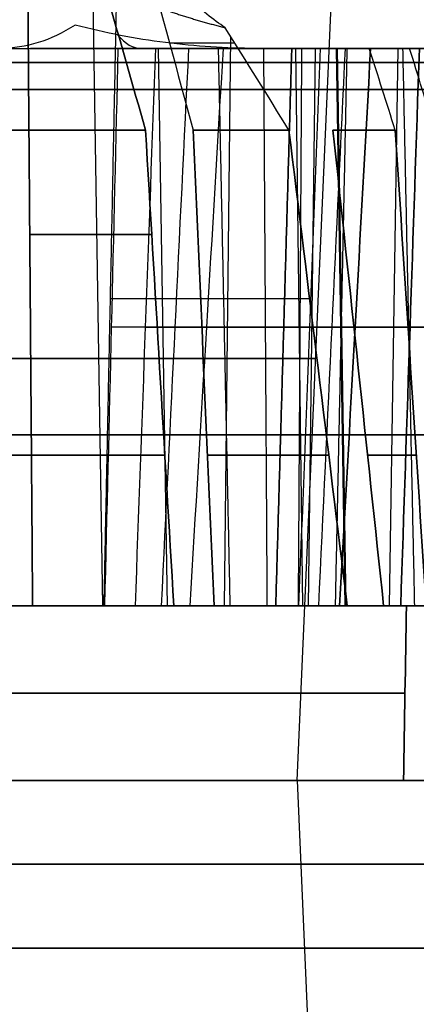
# Model space of a CAD drawing. Units: millimetres. Extents: x -205 to 205, y -4 to 599.
# Drawn here: x 175 to 181, y 39 to 53 of the extents above; entities that cross this region are included whole.
import ezdxf

# ---------------------------------------------------------------- set-up
doc = ezdxf.new("R2010")
doc.units = ezdxf.units.MM
doc.header["$MEASUREMENT"] = 0
doc.layers.add('Default', color=7, linetype='Continuous', true_color=0x000000)

msp = doc.modelspace()

# ---------------------------------------------------------------- linework, layer by layer
at = {"layer": 'Default'}
for p, q in [((178.893, 42), (179.441, 54.565)), ((175.997, 44.6, -81.142), (175.836, 54.478, -81.204)), ((175.997, 44.6, 81.142), (175.836, 54.478, 81.204)), ((177.81, 44.6, 76.073), (177.904, 53.072, 76.187)), ((174.478, 52.9, 73.156), (178.277, 52.9, 73.825)), ((175.588, 52.9, -62.806), (177.527, 52.9, -62.806)), ((176.316, 52.9, -60.061), (176.316, 52.9, -64.494)), ((176.958, 44.6, -61.157), (176.825, 52.9, -61.215)), ((178.975, 44.6, 50.909), (178.873, 52.9, 50.806)), ((179.061, 44.6, 52.657), (179.163, 52.9, 52.76)), ((179.37, 52.9, 42.3), (184.935, 52.9, 42.3)), ((179.606, 44.6, -47.188), (179.476, 52.9, -47.253)), ((179.606, 44.6, 47.188), (179.476, 52.9, 47.253)), ((179.623, 44.6, 67.2), (179.491, 52.9, 67.258)), ((180.266, 44.6, -45.603), (180.395, 52.9, -45.538)), ((176.724, 50.129, -83.306), (174.906, 50.129, -78.572)), ((174.906, 50.129, 78.572), (176.724, 50.129, 83.306)), ((176.104, 49.178, 77.571), (179.077, 49.178, 75.141)), ((177.802, 48.749, -63.25), (176.126, 48.749, -59.451)), ((177.074, 48.749, 54.738), (181.232, 48.749, 50.598)), ((180.551, 48.749, 49.238), (177.545, 48.749, 52.23)), ((178.416, 48.749, 64.642), (180.544, 48.749, 69.466)), ((180.551, 48.749, -49.238), (178.692, 48.749, -45.525)), ((178.692, 48.749, 45.525), (180.551, 48.749, 49.238)), ((178.932, 48.749, -62.231), (182.948, 48.749, -58.606)), ((179.073, 48.749, -43.06), (181.63, 48.749, -48.165)), ((183.359, 48.749, -36.434), (179.408, 48.749, -40.771)), ((179.546, 48.749, 63.623), (182.455, 48.749, 60.997)), ((182.613, 48.749, 35.108), (179.756, 48.749, 38.244)), ((182.613, 48.749, -35.108), (180.574, 48.749, -31.491)), ((178.893, 42), (179.295, 32.782)), ((178.893, 42), (181.222, 42))]:
    msp.add_line(p, q, dxfattribs=at)
at = {"layer": 'Default', "extrusion": (0.984808, 0, 0.173648)}
msp.add_arc((63, 41.746, 186.65), 10.1, 168.5047, 180, dxfattribs=at)
at = {"layer": 'Default', "extrusion": (0, 1, 0)}
for centre, radius, start, end in [((107.496, 0, 52.982), 295.436, 164.35097, 165.06531), ((107.496, 0, 51.685), 296.041, 193.51024, 194.25851), ((107.496, 0, 51.685), 296.041, 165.74149, 166.48976), ((107.496, 0, 48.75), 289.786, 168.65464, 169.11204), ((107.496, 0, 48.75), 289.786, 169.61643, 170.96138), ((107.496, 0, 48.75), 289.786, 188.08796, 188.54536), ((107.496, 0, 48.75), 289.786, 172.41643, 173.76138), ((107.496, 0, 48.75), 289.786, 186.23862, 187.58357), ((107.496, 0, 48.283), 286.663, 165.52541, 194.47459), ((107.496, 0, 47.145), 299.55, 159.10633, 200.89367), ((107.496, 0, 46.843), 296.464, 196.39065, 198.39768), ((107.496, 0, 46.843), 296.464, 161.60232, 163.60935), ((107.496, 0, 46.843), 296.464, 194.62489, 195.94977), ((107.496, 0, 46.843), 296.464, 164.05023, 165.37511), ((107.496, 0, 46.843), 296.464, 193.59065, 194.17531), ((107.496, 0, 46.843), 296.464, 165.82469, 166.40935), ((107.496, 0, 44.6), 288.037, 180.68977, 194.36827), ((107.496, 0, 44.6), 289.605, 168.68067, 169.08484), ((107.496, 0, 44.6), 289.605, 169.53954, 171.03604), ((107.496, 0, 44.6), 289.605, 188.11516, 188.51933), ((107.496, 0, 44.6), 289.605, 186.16396, 187.66046), ((107.496, 0, 44.6), 296.661, 194.13692, 194.56017), ((107.496, 0, 44.6), 296.661, 165.43983, 165.86308), ((107.496, 0, 43.3), 288.014, 180.67158, 194.36827), ((107.496, 0, 43.3), 288.014, 165.63173, 179.32842), ((107.496, 0, 42), 287.992, 180.65292, 194.36827), ((107.496, 0, 42), 287.992, 165.63173, 179.34708), ((107.496, 0, 42), 298.288, 160, 200), ((107.496, 0, 40.75), 296.91, 160.05127, 179.65926), ((107.496, 0, 40.75), 298.266, 160.05104, 199.94896)]:
    msp.add_arc(centre, radius, start, end, dxfattribs=at)
at = {"layer": 'Default', "extrusion": (-1.20922e-12, 1, -2.43197e-13)}
msp.add_arc((107.496, 0, 52.9), 289.968, 168.62865, 169.13919, dxfattribs=at)
at = {"layer": 'Default', "extrusion": (-2.88592e-15, 1, 1.8924e-15)}
msp.add_arc((107.496, 0, 52.9), 289.968, 169.69307, 170.88695, dxfattribs=at)
at = {"layer": 'Default', "extrusion": (-6.10372e-13, 1, 9.19978e-14)}
msp.add_arc((107.496, 0, 52.9), 289.968, 188.06081, 188.57135, dxfattribs=at)
at = {"layer": 'Default', "extrusion": (1.12195e-13, 1, 1.24123e-14)}
msp.add_arc((107.496, 0, 52.9), 289.968, 172.49307, 173.68695, dxfattribs=at)
at = {"layer": 'Default', "extrusion": (1.11912e-13, 1, -1.47473e-14)}
msp.add_arc((107.496, 0, 52.9), 289.968, 186.31305, 187.50693, dxfattribs=at)
at = {"layer": 'Default', "extrusion": (5.64969e-13, 1, -1.25165e-13)}
msp.add_arc((107.496, 0, 52.9), 295.474, 192.12395, 192.85944, dxfattribs=at)
at = {"layer": 'Default', "extrusion": (7.51072e-16, 1, -1.33466e-16)}
msp.add_arc((107.496, 0, 52.692), 298.992, 159.13824, 200.86176, dxfattribs=at)
at = {"layer": 'Default', "extrusion": (-3.4709e-16, 1, 1.00064e-16)}
msp.add_arc((107.496, 0, 52.289), 299.1, 159.13824, 200.86176, dxfattribs=at)
at = {"layer": 'Default', "extrusion": (-7.778e-14, 1, 2.5681e-14)}
msp.add_arc((107.496, 0, 51.685), 296.041, 196.31024, 198.2719, dxfattribs=at)
at = {"layer": 'Default', "extrusion": (-7.89516e-14, 1, -2.60457e-14)}
msp.add_arc((107.496, 0, 51.685), 296.041, 161.7281, 163.68976, dxfattribs=at)
at = {"layer": 'Default', "extrusion": (-2.81107e-13, 1, 7.68457e-14)}
msp.add_arc((107.496, 0, 51.685), 296.041, 194.7653, 195.81333, dxfattribs=at)
at = {"layer": 'Default', "extrusion": (-5.54143e-13, 1, -1.51485e-13)}
msp.add_arc((107.496, 0, 51.685), 296.041, 164.18667, 165.2347, dxfattribs=at)
at = {"layer": 'Default', "extrusion": (-1.54445e-15, 1, 4.82671e-18)}
msp.add_arc((107.496, 0, 44.6), 288.037, 165.63173, 179.31023, dxfattribs=at)
at = {"layer": 'Default', "extrusion": (-3.55952e-15, 1, -5.85081e-15)}
msp.add_arc((107.496, 0, 44.6), 296.661, 196.01268, 196.42777, dxfattribs=at)
at = {"layer": 'Default', "extrusion": (-8.77296e-13, 1, -2.51771e-13)}
msp.add_arc((107.496, 0, 44.6), 296.661, 163.57223, 163.98732, dxfattribs=at)
at = {"layer": 'Default', "extrusion": (7.14264e-14, 1, 7.71273e-15)}
msp.add_arc((107.496, 0, 44.6), 289.605, 172.33954, 173.83604, dxfattribs=at)
at = {"layer": 'Default', "extrusion": (-7.69108e-16, 1, -1.53816e-31)}
msp.add_arc((107.496, 0, 42), 286.389, 165.63407, 194.36593, dxfattribs=at)
at = {"layer": 'Default', "extrusion": (-5.36049e-16, 1, 1.07206e-31)}
msp.add_arc((107.496, 0, 42), 286.389, 165.63407, 194.36593, dxfattribs=at)
at = {"layer": 'Default', "extrusion": (-2.56623e-15, 1, -2.38254e-30)}
msp.add_arc((107.496, 0, 42), 300, 159.07467, 200.92533, dxfattribs=at)
at = {"layer": 'Default', "extrusion": (1.55036e-15, 1, -3.31579e-17)}
msp.add_arc((107.496, 0, 42), 300, 159.07467, 200.92533, dxfattribs=at)
at = {"layer": 'Default', "extrusion": (-5.16539e-16, 1, 1.67535e-16)}
msp.add_arc((107.496, 0, 42), 296.888, 180.88707, 198.52276, dxfattribs=at)
at = {"layer": 'Default', "extrusion": (3.56364e-16, 1, -1.82501e-17)}
msp.add_arc((107.496, 0, 42), 296.888, 161.47724, 179.11293, dxfattribs=at)
at = {"layer": 'Default', "extrusion": (2.39618e-15, 1, 7.13737e-16)}
msp.add_arc((107.496, 0, 39.5), 296.932, 160.10254, 179.6636, dxfattribs=at)
at = {"layer": 'Default', "extrusion": (1.27321e-16, 1, -3.5e-17)}
msp.add_arc((107.496, 0, 39.5), 298.245, 160.10209, 199.89791, dxfattribs=at)
at = {"layer": 'Default'}
for points, degree in [([(175.497, 55.66, -80.38), (175.876, 54.338, -81.303), (176.254, 53.013, -82.223), (176.631, 51.685, -83.14)], 3), ([(176.631, 51.685, 83.14), (176.254, 53.013, 82.223), (175.876, 54.338, 81.303), (175.497, 55.66, 80.38)], 3), ([(174.949, 44.6, -78.412), (174.911, 49.529, -78.554), (174.873, 54.457, -78.696)], 2), ([(174.873, 54.457, 78.696), (174.911, 49.529, 78.554), (174.949, 44.6, 78.412)], 2), ([(176.636, 54.278, 78.708), (176.871, 53.416, 79.364), (177.106, 52.551, 80.019), (177.341, 51.685, 80.672)], 3), ([(176.199, 53.758, 77.597), (176.104, 49.179, 77.571), (176.009, 44.6, 77.546)], 2), ([(178.769, 51.685, 75.449), (178.453, 52.194, 75.719), (178.136, 52.701, 75.989), (177.819, 53.209, 76.26)], 3), ([(174.918, 52.9, -65.756), (176.316, 52.9, -64.494), (177.715, 52.9, -63.231)], 2), ([(176.026, 44.6, -59.045), (176.093, 47.367, -59.316), (176.16, 50.133, -59.587), (176.226, 52.9, -59.857)], 3), ([(177.715, 52.9, -63.231), (176.97, 52.9, -61.544), (176.226, 52.9, -59.857)], 2), ([(176.78, 52.9, 57.172), (176.678, 50.133, 57.062), (176.577, 47.367, 56.953), (176.476, 44.6, 56.843)], 3), ([(176.87, 44.6, 54.838), (177.006, 47.367, 54.771), (177.142, 50.133, 54.704), (177.278, 52.9, 54.637)], 3), ([(181.213, 52.9, 50.72), (179.245, 52.9, 52.679), (177.278, 52.9, 54.637)], 2), ([(177.296, 44.6, 52.58), (177.462, 47.367, 52.347), (177.628, 50.133, 52.114), (177.793, 52.9, 51.881)], 3), ([(177.715, 52.9, -63.231), (177.802, 48.75, -63.25), (177.889, 44.6, -63.269)], 2), ([(177.793, 52.9, 51.881), (179.128, 52.9, 50.552), (180.463, 52.9, 49.224)], 2), ([(178.39, 52.9, 64.763), (178.416, 48.75, 64.642), (178.442, 44.6, 64.521)], 2), ([(179.967, 52.9, 68.338), (179.179, 52.9, 66.551), (178.39, 52.9, 64.763)], 2), ([(178.572, 44.6, -45.124), (178.652, 47.367, -45.392), (178.732, 50.133, -45.659), (178.812, 52.9, -45.926)], 3), ([(178.812, 52.9, 45.926), (178.732, 50.133, 45.659), (178.652, 47.367, 45.392), (178.572, 44.6, 45.124)], 3), ([(178.812, 52.9, -45.926), (179.637, 52.9, -47.575), (180.463, 52.9, -49.224)], 2), ([(180.463, 52.9, 49.224), (179.637, 52.9, 47.575), (178.812, 52.9, 45.926)], 2), ([(178.957, 52.9, -62.11), (178.932, 48.75, -62.231), (178.906, 44.6, -62.352)], 2), ([(179.233, 52.9, -43.217), (179.127, 50.133, -43.112), (179.02, 47.367, -43.008), (178.914, 44.6, -42.903)], 3), ([(181.943, 52.9, -59.415), (180.45, 52.9, -60.763), (178.957, 52.9, -62.11)], 2), ([(179.607, 52.9, -40.66), (179.474, 50.133, -40.734), (179.342, 47.367, -40.808), (179.209, 44.6, -40.882)], 3), ([(181.649, 52.9, -48.043), (180.441, 52.9, -45.63), (179.233, 52.9, -43.217)], 2), ([(181.649, 52.9, 48.043), (180.441, 52.9, 45.63), (179.233, 52.9, 43.217)], 2), ([(179.633, 52.9, 63.642), (179.546, 48.75, 63.623), (179.458, 44.6, 63.604)], 2), ([(179.986, 52.9, 37.883), (179.833, 50.133, 38.123), (179.679, 47.367, 38.364), (179.525, 44.6, 38.605)], 3), ([(179.525, 44.6, -38.605), (179.679, 47.367, -38.364), (179.833, 50.133, -38.123), (179.986, 52.9, -37.883)], 3), ([(179.607, 52.9, -40.66), (181.476, 52.9, -38.608), (183.346, 52.9, -36.557)], 2), ([(179.607, 52.9, 40.66), (181.476, 52.9, 38.608), (183.346, 52.9, 36.557)], 2), ([(181.388, 52.9, 62.058), (180.51, 52.9, 62.85), (179.633, 52.9, 63.642)], 2), ([(180.353, 51.685, 69.161), (180.224, 52.09, 68.887), (180.096, 52.495, 68.613), (179.967, 52.9, 68.338)], 3), ([(179.986, 52.9, 37.883), (181.255, 52.9, 36.491), (182.524, 52.9, 35.098)], 2), ([(180.435, 44.6, 31.096), (180.528, 47.367, 31.36), (180.621, 50.133, 31.623), (180.713, 52.9, 31.885)], 3), ([(180.713, 52.9, -31.885), (180.621, 50.133, -31.623), (180.528, 47.367, -31.36), (180.435, 44.6, -31.096)], 3), ([(180.463, 52.9, -49.224), (180.551, 48.75, -49.238), (180.639, 44.6, -49.252)], 2), ([(180.463, 52.9, 49.224), (180.551, 48.75, 49.238), (180.639, 44.6, 49.252)], 2), ([(180.942, 51.685, -66.662), (180.817, 52.091, -66.362), (180.692, 52.495, -66.061), (180.568, 52.9, -65.761)], 3), ([(176.631, 51.685, -83.14), (176.772, 49.324, -83.393), (176.913, 46.962, -83.645), (177.054, 44.6, -83.898)], 3), ([(177.054, 44.6, 83.898), (176.913, 46.962, 83.645), (176.772, 49.324, 83.393), (176.631, 51.685, 83.14)], 3), ([(177.655, 44.6, -81.834), (177.55, 46.962, -81.448), (177.446, 49.324, -81.06), (177.341, 51.685, -80.672)], 3), ([(177.341, 51.685, 80.672), (177.446, 49.324, 81.06), (177.55, 46.962, 81.448), (177.655, 44.6, 81.834)], 3), ([(178.769, 51.685, -75.449), (179.059, 49.324, -75.159), (179.349, 46.962, -74.869), (179.637, 44.6, -74.579)], 3), ([(179.637, 44.6, 74.579), (179.349, 46.962, 74.869), (179.059, 49.324, 75.158), (178.769, 51.685, 75.449)], 3), ([(180.18, 44.6, -72.456), (179.929, 46.962, -72.609), (179.677, 49.324, -72.761), (179.425, 51.685, -72.914)], 3), ([(179.425, 51.685, 72.914), (179.677, 49.324, 72.761), (179.929, 46.962, 72.609), (180.18, 44.6, 72.456)], 3), ([(180.353, 51.685, -69.161), (180.506, 49.324, -69.407), (180.66, 46.962, -69.652), (180.813, 44.6, -69.897)], 3), ([(180.813, 44.6, 69.897), (180.66, 46.962, 69.652), (180.506, 49.324, 69.407), (180.353, 51.685, 69.161)], 3), ([(174.949, 44.6, -78.412), (172.288, 44.6, -80.588), (169.627, 44.6, -82.763)], 2), ([(177.054, 44.6, -83.898), (176.001, 44.6, -81.155), (174.949, 44.6, -78.412)], 2), ([(174.949, 44.6, 78.412), (176.001, 44.6, 81.155), (177.054, 44.6, 83.898)], 2), ([(176.009, 44.6, 77.546), (177.823, 44.6, 76.063), (179.637, 44.6, 74.579)], 2), ([(177.889, 44.6, -63.269), (176.958, 44.6, -61.157), (176.026, 44.6, -59.045)], 2), ([(176.87, 44.6, 54.838), (179.061, 44.6, 52.657), (181.252, 44.6, 50.476)], 2), ([(180.639, 44.6, 49.252), (178.968, 44.6, 50.916), (177.296, 44.6, 52.58)], 2), ([(178.442, 44.6, 64.521), (179.627, 44.6, 67.209), (180.813, 44.6, 69.897)], 2), ([(180.639, 44.6, -49.252), (179.606, 44.6, -47.188), (178.572, 44.6, -45.124)], 2), ([(178.572, 44.6, 45.124), (179.606, 44.6, 47.188), (180.639, 44.6, 49.252)], 2), ([(178.906, 44.6, -62.352), (181.141, 44.6, -60.334), (183.376, 44.6, -58.317)], 2), ([(178.914, 44.6, -42.903), (180.262, 44.6, -45.595), (181.61, 44.6, -48.287)], 2), ([(183.373, 44.6, -36.311), (181.291, 44.6, -38.596), (179.209, 44.6, -40.882)], 2), ([(179.458, 44.6, 63.604), (181.198, 44.6, 62.034), (182.938, 44.6, 60.464)], 2), ([(182.701, 44.6, 35.118), (181.113, 44.6, 36.862), (179.525, 44.6, 38.605)], 2), ([(182.701, 44.6, -35.118), (181.568, 44.6, -33.107), (180.435, 44.6, -31.096)], 2), ([(180.52, 44.6, -3.468), (180.506, 43.733, -3.407), (180.491, 42.867, -3.345), (180.477, 42, -3.282)], 3), ([(180.477, 42, 3.282), (180.491, 42.867, 3.345), (180.506, 43.733, 3.407), (180.52, 44.6, 3.468)], 3)]:
    msp.add_open_spline(points, degree=degree, dxfattribs=at)
for points, knots in [([(177.819, 53.209, 76.26), (177.645, 53.326, 76.699), (177.455, 53.477, 77.13), (177.06, 53.835, 77.948), (176.852, 54.043, 78.337), (176.636, 54.278, 78.708)], [0.002518885, 0.002518885, 0.002518885, 0.002518885, 0.003971608, 0.003971608, 0.005433557, 0.005433557, 0.005433557, 0.005433557]), ([(175.584, 53.248, 76.019), (175.399, 53.13, 75.544), (175.215, 53.044, 75.068), (174.846, 52.929, 74.113), (174.662, 52.9, 73.635), (174.478, 52.9, 73.156)], [-1.8001241, -1.8001241, -1.8001241, -1.8001241, -1.6685212, -1.6685212, -1.5369185, -1.5369185, -1.5369185, -1.5369185]), ([(178.277, 52.9, 73.825), (177.828, 52.9, 74.193), (177.379, 52.929, 74.559), (176.481, 53.044, 75.29), (176.032, 53.13, 75.655), (175.584, 53.248, 76.019)], [-1.5975388, -1.5975388, -1.5975388, -1.5975388, -1.465936, -1.465936, -1.3343331, -1.3343331, -1.3343331, -1.3343331])]:
    msp.add_open_spline(points, degree=3, knots=knots, dxfattribs=at)
for points, weights, degree in [([(176.199, 53.758, 77.597), (176.722, 53.531, 77.164), (177.263, 53.347, 76.718), (177.819, 53.209, 76.26)], [1, 0.997664458832, 0.997664458832, 1], 3), ([(176.226, 52.9, -59.857), (175.603, 52.9, -62.813), (174.918, 52.9, -65.756)], [0.999999999974, 0.999945727801, 0.999999999974], 2), ([(179.233, 52.9, 43.217), (179.426, 52.9, 41.94), (179.607, 52.9, 40.66)], [1, 0.999990075456, 0.999999999995], 2)]:
    msp.add_rational_spline(points, weights, degree=degree, dxfattribs=at)
for points, weights, knots in [([(189.357, 42, -4.596), (187.29, 42, -6.33), (184.621, 42, -5.935), (181.953, 42, -5.54), (180.477, 42, -3.282)], [0.999999958062, 0.912048614664, 1, 0.912048593695, 1], [-10.141059, -10.141059, -10.141059, -5.07053, -5.07053, 0, 0, 0]), ([(180.477, 42, 3.282), (181.953, 42, 5.54), (184.621, 42, 5.935), (187.29, 42, 6.33), (189.357, 42, 4.596)], [0.999999958062, 0.912048614664, 1, 0.912048614664, 0.999999958062], [-10.141059, -10.141059, -10.141059, -5.070529, -5.070529, 0, 0, 0])]:
    msp.add_rational_spline(points, weights, degree=2, knots=knots, dxfattribs=at)

doc.saveas('drawing.dxf')
